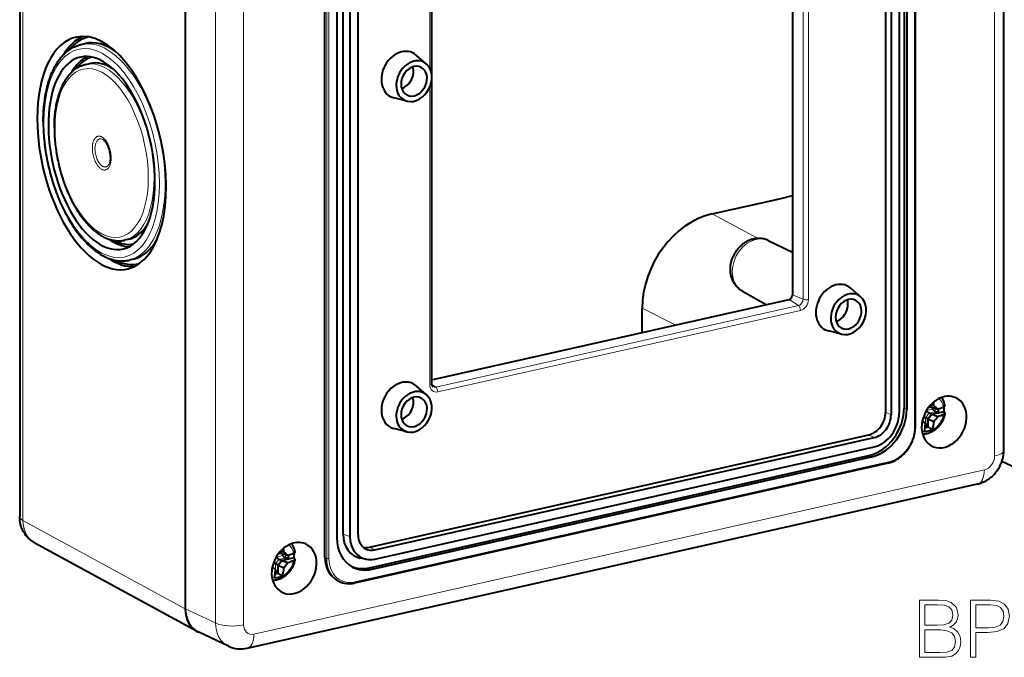
# Model space of a CAD drawing. Extents: x 0 to 420, y 0 to 297.
# Drawn here: x 289 to 349, y 198 to 237 of the extents above; entities that cross this region are included whole.
import ezdxf

# ---------------------------------------------------------------- set-up
doc = ezdxf.new("R2010")
doc.units = 0

msp = doc.modelspace()

# ---------------------------------------------------------------- linework, layer by layer
at = {"color": 7, "lineweight": 40}
for p, q in [((348.948517, 210.735153), (348.948517, 260.901947)), ((298.969269, 251.320038), (298.969269, 201.045914)), ((298.969269, 251.319824), (298.969269, 201.046127)), ((343.547241, 212.185364), (343.547241, 248.833374)), ((341.729187, 247.354004), (341.729187, 213.055222)), ((342.05899, 247.182587), (342.05899, 212.883804)), ((342.555359, 247.294281), (342.555359, 212.995514)), ((342.856934, 247.607803), (342.856934, 213.309021)), ((343.021851, 247.522095), (343.021851, 213.223312)), ((288.865173, 242.949524), (288.865173, 206.675156)), ((336.050659, 243.233215), (336.050659, 220.229492)), ((307.499298, 204.177444), (307.499298, 240.825455)), ((308.606201, 205.601151), (308.606201, 239.899933)), ((309.520752, 205.561325), (309.520752, 239.860107)), ((308.228088, 239.692017), (308.228088, 205.393234)), ((309.024353, 239.748383), (309.024353, 205.449615)), ((314.012238, 237.920685), (314.012238, 233.712738)), ((292.61676, 235.520721), (292.868103, 235.577271)), ((313.69931, 234.319504), (313.074005, 234.865936)), ((292.887299, 234.300339), (293.138672, 234.356903)), ((314.012238, 233.319504), (314.012238, 214.80423)), ((312.521454, 232.053574), (311.714966, 232.251404)), ((334.890167, 226.012619), (335.683746, 226.191208)), ((336.05069, 226.273773), (335.683746, 226.191208)), ((331.141235, 225.168945), (334.890167, 226.012619)), ((295.522186, 223.618195), (295.272278, 223.561951)), ((334.598602, 223.531326), (336.05069, 222.827774)), ((295.792725, 222.397812), (295.542816, 222.341583)), ((340.222748, 220.085022), (339.597473, 220.631439)), ((332.992767, 220.442154), (334.446655, 219.633606)), ((314.012238, 215.034988), (335.841827, 219.947571)), ((326.870483, 217.92865), (326.870483, 219.403839)), ((339.044922, 217.819092), (338.238403, 218.016907)), ((313.69931, 214.116119), (313.074005, 214.662537)), ((344.385773, 213.389526), (344.381409, 213.3909)), ((344.421082, 213.438446), (344.527283, 213.342896)), ((344.548889, 213.351456), (344.434723, 213.454178)), ((344.481689, 213.505768), (344.680664, 213.453262)), ((344.680664, 213.453262), (344.67511, 213.503525)), ((344.316498, 212.642899), (344.527283, 212.927414)), ((344.334106, 212.638657), (344.548889, 212.928589)), ((344.385773, 212.984085), (344.374817, 212.989883)), ((344.527283, 213.342896), (344.385773, 213.389526)), ((344.527283, 212.927414), (344.385773, 212.984085)), ((344.527283, 213.342896), (344.555969, 213.34935)), ((344.527283, 212.927414), (344.947968, 213.022079)), ((344.548889, 213.351456), (344.910614, 213.243759)), ((344.548889, 212.928589), (345.29837, 213.09726)), ((344.548889, 212.928589), (344.910614, 212.796707)), ((344.947968, 213.022079), (344.790222, 213.075104)), ((344.947968, 213.022079), (344.947968, 213.255661)), ((345.307861, 213.090668), (345.29837, 213.09726)), ((344.158264, 212.361374), (343.96936, 212.531372)), ((343.971527, 212.541214), (344.158264, 212.361374)), ((343.9758, 212.537094), (343.9758, 212.560135)), ((344.158264, 212.361374), (344.15506, 212.315674)), ((344.15625, 212.307648), (344.169159, 212.298691)), ((344.316498, 212.642899), (344.169159, 212.71225)), ((344.316498, 212.185791), (344.169159, 212.298691)), ((344.316498, 212.185791), (344.316498, 212.642899)), ((344.334106, 212.151993), (344.334106, 212.638657)), ((344.334106, 212.638657), (344.680664, 212.478943)), ((310.214294, 204.81192), (340.705841, 211.673813)), ((312.521454, 211.850189), (311.714966, 212.048004)), ((344.104614, 211.868469), (344.103485, 211.861343)), ((344.103485, 211.861343), (344.136139, 211.866791)), ((344.136108, 212.107422), (344.334106, 212.151993)), ((344.140167, 212.146118), (344.316498, 212.185791)), ((344.585754, 211.969879), (344.334106, 212.151993)), ((344.585754, 211.969879), (344.556244, 211.961334)), ((344.587769, 211.977203), (344.585754, 211.969879)), ((310.544098, 204.640488), (341.035645, 211.50238)), ((310.214294, 203.543335), (340.705841, 210.405228)), ((310.544098, 204.082123), (341.035645, 210.944016)), ((341.881958, 209.94519), (309.301971, 202.613312)), ((310.379211, 203.457626), (340.870728, 210.319504)), ((349.771088, 209.591644), (348.828674, 210.03598)), ((302.748352, 198.633499), (347.346527, 208.669983)), ((299.696167, 199.658981), (289.789581, 205.057419)), ((304.705017, 204.459671), (304.700653, 204.461044)), ((304.846497, 204.41304), (304.705017, 204.459671)), ((304.740326, 204.508591), (304.846497, 204.41304)), ((304.868134, 204.4216), (304.753967, 204.524323)), ((304.800934, 204.575912), (304.999908, 204.523407)), ((304.846497, 204.41304), (304.875183, 204.419495)), ((304.868134, 204.4216), (305.229858, 204.313904)), ((304.999908, 204.523407), (304.994354, 204.573669)), ((304.635742, 203.713043), (304.488403, 203.782394)), ((304.635742, 203.713043), (304.846497, 203.997559)), ((304.653351, 203.708801), (304.868134, 203.998734)), ((304.705017, 204.05423), (304.694061, 204.060028)), ((304.846497, 203.997559), (304.705017, 204.05423)), ((304.846497, 203.997559), (305.267212, 204.092239)), ((304.868134, 203.998734), (305.617615, 204.167404)), ((304.868134, 203.998734), (305.229858, 203.866867)), ((305.267212, 204.092239), (305.109467, 204.145248)), ((305.267212, 204.092239), (305.267212, 204.325806)), ((305.627075, 204.160828), (305.617615, 204.167404)), ((310.009399, 204.071091), (309.648499, 204.142471)), ((304.477509, 203.431519), (304.288605, 203.601517)), ((304.290771, 203.611359), (304.477509, 203.431519)), ((304.295044, 203.607239), (304.295044, 203.63028)), ((304.455322, 203.177582), (304.653351, 203.222137)), ((304.459412, 203.216263), (304.635742, 203.255951)), ((304.477509, 203.431519), (304.474274, 203.385818)), ((304.475494, 203.377792), (304.488403, 203.368835)), ((304.635742, 203.255951), (304.488403, 203.368835)), ((304.635742, 203.255951), (304.635742, 203.713043)), ((304.653351, 203.222137), (304.653351, 203.708801)), ((304.653351, 203.708801), (304.999908, 203.549088)), ((304.904999, 203.040024), (304.653351, 203.222137)), ((304.423859, 202.938629), (304.422699, 202.931488)), ((304.422699, 202.931488), (304.455383, 202.936951)), ((304.904999, 203.040024), (304.875488, 203.031494)), ((304.907013, 203.047348), (304.904999, 203.040024)), ((308.247681, 202.778839), (308.357605, 202.721695)), ((301.611176, 198.753616), (299.760437, 199.626221))]:
    msp.add_line(p, q, dxfattribs=at)
at = {"color": 7, "lineweight": 18}
for p, q in [((348.975281, 261.180298), (348.975281, 211.013519)), ((348.38559, 210.37796), (348.38559, 260.544769)), ((300.815369, 250.342285), (300.815369, 200.175491)), ((302.534546, 250.226334), (302.534546, 200.05954)), ((343.502197, 212.156799), (343.502197, 248.80481)), ((336.687012, 243.070801), (336.687012, 219.954361)), ((337.020477, 243.052414), (337.020477, 219.935974)), ((289.065002, 206.443314), (289.065002, 242.728745)), ((307.609222, 204.1203), (307.609222, 240.768311)), ((307.747742, 204.110519), (307.747742, 240.758545)), ((313.899658, 237.849243), (313.899658, 234.063522)), ((313.899658, 232.91806), (313.899658, 214.732803)), ((333.94751, 223.668365), (331.141235, 225.168945)), ((336.050659, 220.229492), (336.687012, 219.954361)), ((314.265778, 214.589706), (336.403473, 219.571625)), ((328.877258, 218.380264), (326.870483, 219.403839)), ((335.841827, 219.947571), (336.403473, 219.571625)), ((314.391235, 214.290482), (336.5289, 219.2724)), ((314.01535, 214.757339), (314.265778, 214.589706)), ((341.729187, 213.055222), (342.05899, 212.883804)), ((342.856934, 213.309021), (343.021851, 213.223312)), ((344.122864, 212.979874), (344.252441, 213.154785)), ((344.169159, 212.71225), (344.374817, 212.989883)), ((344.581085, 213.228745), (344.252441, 213.154785)), ((344.560974, 213.347855), (344.305176, 213.290283)), ((344.790222, 213.075104), (344.385773, 212.984085)), ((344.581085, 213.228745), (344.581085, 213.341873)), ((344.763214, 213.088058), (344.763214, 213.287643)), ((344.169159, 212.298691), (344.169159, 212.71225)), ((340.705841, 211.673813), (341.035645, 211.50238)), ((348.975281, 211.013519), (348.948517, 211.026138)), ((340.705841, 210.405228), (340.870728, 210.319504)), ((341.914978, 210.014175), (309.334961, 202.682297)), ((303.16098, 199.49585), (347.759155, 209.532333)), ((289.065002, 206.443314), (298.969269, 201.046127)), ((309.024353, 205.449615), (308.606201, 205.601151)), ((304.880219, 204.417999), (304.62439, 204.360428)), ((304.90033, 204.298889), (304.90033, 204.412018)), ((310.214294, 204.81192), (310.544098, 204.640488)), ((304.442108, 204.050018), (304.571686, 204.22493)), ((304.488403, 203.782394), (304.694061, 204.060028)), ((304.488403, 203.368835), (304.488403, 203.782394)), ((304.90033, 204.298889), (304.571686, 204.22493)), ((305.109467, 204.145248), (304.705017, 204.05423)), ((305.082458, 204.158218), (305.082458, 204.357788)), ((307.499298, 204.177444), (307.609222, 204.1203)), ((310.214294, 203.543335), (310.379211, 203.457626)), ((300.815369, 200.175491), (298.969269, 201.045914))]:
    msp.add_line(p, q, dxfattribs=at)
at = {"color": 7, "lineweight": 40}
for points in [[(290.304352, 230.798981), (290.305206, 230.934967), (290.30777, 231.070023), (290.312073, 231.204117), (290.318085, 231.337189), (290.325836, 231.469177), (290.335297, 231.600006), (290.346466, 231.729645), (290.359344, 231.858017), (290.373932, 231.985077), (290.390228, 232.110748), (290.408234, 232.235001), (290.427948, 232.357773), (290.449341, 232.479004), (290.472443, 232.598648), (290.497223, 232.716644), (290.523682, 232.832947), (290.551788, 232.94751), (290.581604, 233.060287), (290.613037, 233.171204), (290.646149, 233.280243), (290.680878, 233.387344), (290.717285, 233.492462), (290.75531, 233.595551), (290.794952, 233.696564), (290.836212, 233.795456), (290.879059, 233.892181), (290.923553, 233.986694), (290.969604, 234.078964), (291.017273, 234.168945), (291.066498, 234.256577), (291.11731, 234.341827), (291.169708, 234.424652), (291.203796, 234.476013), (291.238831, 234.526764), (291.2742, 234.576096), (291.310455, 234.624771), (291.347076, 234.672028), (291.384613, 234.718567), (291.422485, 234.763672), (291.461243, 234.808029), (291.505585, 234.856613), (291.551086, 234.904144), (291.597015, 234.94986), (291.644043, 234.994415), (291.710083, 235.053314), (291.777557, 235.109299), (291.846436, 235.162323), (291.916656, 235.212311), (291.988281, 235.259232), (292.061157, 235.303009), (292.135315, 235.343613), (292.210663, 235.380981), (292.259888, 235.403336), (292.309692, 235.424362), (292.359833, 235.443939), (292.410461, 235.462158), (292.461456, 235.478943), (292.512909, 235.494308), (292.564636, 235.508224), (292.61676, 235.520721)], [(290.98233, 230.439774), (290.983002, 230.550232), (290.985107, 230.659927), (290.988586, 230.76886), (290.9935, 230.876984), (290.999786, 230.984222), (291.007446, 231.090561), (291.016541, 231.195923), (291.027008, 231.300293), (291.038879, 231.40361), (291.052124, 231.505829), (291.066772, 231.606903), (291.082825, 231.706787), (291.10025, 231.80545), (291.119049, 231.902847), (291.139221, 231.998932), (291.160767, 232.093658), (291.183685, 232.187012), (291.207947, 232.278931), (291.233582, 232.36937), (291.26059, 232.458298), (291.28894, 232.545685), (291.318634, 232.631485), (291.349701, 232.715668), (291.38208, 232.798187), (291.415802, 232.879028), (291.450867, 232.95813), (291.487274, 233.035461), (291.524994, 233.111008), (291.564026, 233.184708), (291.60437, 233.256546), (291.646057, 233.326477), (291.689056, 233.394455), (291.74585, 233.478348), (291.804749, 233.558929), (291.865784, 233.636139), (291.928925, 233.709869), (291.965515, 233.749954), (292.003052, 233.789154), (292.040985, 233.826904), (292.079834, 233.863724), (292.13446, 233.91243), (292.190277, 233.958755), (292.247314, 234.00267), (292.305542, 234.044098), (292.364929, 234.083023), (292.425446, 234.11937), (292.48703, 234.153091), (292.549683, 234.184143), (292.590576, 234.202713), (292.631927, 234.220184), (292.673615, 234.236465), (292.715729, 234.251617), (292.758118, 234.265564), (292.800873, 234.278351), (292.843933, 234.289948), (292.887299, 234.300339)], [(290.304352, 230.798981), (290.305206, 230.66217), (290.30777, 230.524551), (290.312073, 230.38623), (290.318054, 230.247238), (290.325775, 230.107635), (290.335175, 229.967514), (290.346283, 229.826904), (290.35907, 229.685898), (290.373535, 229.54454), (290.389709, 229.402908), (290.407501, 229.261047), (290.427002, 229.119049), (290.44812, 228.976959), (290.470886, 228.834839), (290.4953, 228.692764), (290.521332, 228.550781), (290.54895, 228.408981), (290.578156, 228.267426), (290.608948, 228.12616), (290.641327, 227.98526), (290.675232, 227.844772), (290.710693, 227.704803), (290.747681, 227.565369), (290.786133, 227.426559), (290.826111, 227.288422), (290.867523, 227.151047), (290.910431, 227.014465), (290.954742, 226.878769), (291.000458, 226.743988), (291.047577, 226.610214), (291.096069, 226.477478), (291.145905, 226.345871), (291.197052, 226.215424), (291.249542, 226.086227), (291.303284, 225.958313), (291.358307, 225.831757), (291.414551, 225.706604), (291.472015, 225.582916), (291.53067, 225.460754), (291.590485, 225.340164), (291.651428, 225.221207), (291.713501, 225.103928), (291.776642, 224.988388), (291.840851, 224.874649), (291.906128, 224.762741), (291.972382, 224.652725), (292.039612, 224.544647), (292.107819, 224.438568), (292.176941, 224.334518), (292.246979, 224.232559), (292.317902, 224.132736), (292.389648, 224.03508), (292.46225, 223.939636), (292.535614, 223.846481), (292.609772, 223.755615), (292.684662, 223.667114), (292.760284, 223.580978), (292.836578, 223.497299), (292.913513, 223.416077), (292.991119, 223.337372), (293.069336, 223.261215), (293.148102, 223.187637), (293.227478, 223.116684), (293.307343, 223.048401), (293.387756, 222.982803), (293.468628, 222.919952), (293.549988, 222.859863), (293.631775, 222.802567), (293.713959, 222.748138), (293.796539, 222.696564), (293.879486, 222.647919), (293.962738, 222.602234), (294.019989, 222.572647), (294.07785, 222.54425), (294.135376, 222.517517), (294.193451, 222.492035), (294.248505, 222.469269), (294.304047, 222.447708), (294.359283, 222.427643), (294.414948, 222.408813), (294.470306, 222.391479), (294.526031, 222.375443), (294.581482, 222.360886), (294.637238, 222.347656), (294.722046, 222.330292), (294.806793, 222.316269), (294.891418, 222.305618), (294.975891, 222.29837), (295.06012, 222.294556), (295.144012, 222.294205), (295.227539, 222.297318), (295.310608, 222.303925), (295.369141, 222.310715), (295.427429, 222.31926), (295.485291, 222.329544), (295.542816, 222.341583)], [(290.98233, 230.439774), (290.983002, 230.328674), (290.985107, 230.216934), (290.988586, 230.104614), (290.993469, 229.991776), (290.999695, 229.878464), (291.007355, 229.764709), (291.016357, 229.650589), (291.026733, 229.536133), (291.038483, 229.421417), (291.051605, 229.306473), (291.06604, 229.191345), (291.081848, 229.076111), (291.098999, 228.9608), (291.117493, 228.84549), (291.137299, 228.730194), (291.158386, 228.61499), (291.180817, 228.499939), (291.204529, 228.385071), (291.229523, 228.270447), (291.255768, 228.156113), (291.283295, 228.04213), (291.312073, 227.928543), (291.342072, 227.815414), (291.373291, 227.702774), (291.405701, 227.590698), (291.439331, 227.479202), (291.474121, 227.368378), (291.510101, 227.258255), (291.547211, 227.148865), (291.585449, 227.040298), (291.624786, 226.932571), (291.665253, 226.825745), (291.706787, 226.719849), (291.74939, 226.61496), (291.79303, 226.511108), (291.837708, 226.40834), (291.883362, 226.306717), (291.930054, 226.206268), (291.977692, 226.10704), (292.026276, 226.009079), (292.075775, 225.91243), (292.126221, 225.817139), (292.177551, 225.723236), (292.229736, 225.630783), (292.282776, 225.539825), (292.33667, 225.450363), (292.391357, 225.362488), (292.446808, 225.276199), (292.503052, 225.191559), (292.560059, 225.108582), (292.617767, 225.027328), (292.676208, 224.94783), (292.735291, 224.870117), (292.795074, 224.79422), (292.855499, 224.720184), (292.916534, 224.648041), (292.97818, 224.577805), (293.040436, 224.509537), (293.103241, 224.443253), (293.166595, 224.378998), (293.230469, 224.316788), (293.294861, 224.256668), (293.359741, 224.198654), (293.425079, 224.142792), (293.490906, 224.089111), (293.557129, 224.037628), (293.62381, 223.988373), (293.690857, 223.941406), (293.758331, 223.896729), (293.826141, 223.854385), (293.894287, 223.814423), (293.962769, 223.77684), (294.009888, 223.752487), (294.057495, 223.729111), (294.104919, 223.707077), (294.152771, 223.686081), (294.198181, 223.667313), (294.244019, 223.649521), (294.289612, 223.63295), (294.335602, 223.617401), (294.381378, 223.603058), (294.42746, 223.589798), (294.473358, 223.577744), (294.519531, 223.566803), (294.589783, 223.552414), (294.660065, 223.540787), (294.730286, 223.531952), (294.800415, 223.52594), (294.870392, 223.522766), (294.940155, 223.522476), (295.009613, 223.525055), (295.078735, 223.530548), (295.127502, 223.536209), (295.176086, 223.543335), (295.224304, 223.55191), (295.272278, 223.561951)], [(294.407227, 228.625214), (294.405304, 228.701187), (294.399536, 228.779343), (294.389954, 228.858856), (294.376556, 228.938904), (294.359467, 229.018677), (294.338928, 229.097351), (294.315094, 229.174164), (294.288269, 229.248306), (294.258759, 229.319046), (294.22702, 229.385651), (294.210449, 229.417175), (294.193451, 229.447403), (294.176178, 229.476257), (294.158661, 229.503662), (294.129547, 229.545319), (294.100433, 229.582581), (294.071686, 229.615204), (294.043884, 229.643005)], [(294.407227, 228.625214), (294.406738, 228.588318), (294.405334, 228.552277), (294.403046, 228.517212), (294.399841, 228.483215), (294.395782, 228.450394), (294.39093, 228.418839), (294.385284, 228.388672), (294.378967, 228.359985), (294.365417, 228.310516), (294.350159, 228.267151)], [(334.598633, 223.531311), (334.54715, 223.554947), (334.49472, 223.576431), (334.441406, 223.595734), (334.387299, 223.612808), (334.34494, 223.624496), (334.302246, 223.634827), (334.230347, 223.649033), (334.157715, 223.659454), (334.110168, 223.6642), (334.062439, 223.667343), (334.014557, 223.668884), (333.966583, 223.668823), (333.926605, 223.667572), (333.869934, 223.66391), (333.813293, 223.658051), (333.756836, 223.650024), (333.700592, 223.639847), (333.637573, 223.625839), (333.575012, 223.609177), (333.52951, 223.595291), (333.484344, 223.580032), (333.432617, 223.560684), (333.38147, 223.539566), (333.330963, 223.516693), (333.281158, 223.492126), (333.23291, 223.466354), (333.185425, 223.439011), (333.138733, 223.410156), (333.074066, 223.36673), (333.034668, 223.338226), (332.996033, 223.308624), (332.958099, 223.277985), (332.920959, 223.246307), (332.880798, 223.210083), (332.841614, 223.172668), (332.803467, 223.134125), (332.766418, 223.094482), (332.730652, 223.054047), (332.695984, 223.012589), (332.662476, 222.970169), (332.630096, 222.926819), (332.598999, 222.882736), (332.569092, 222.837814), (332.540405, 222.792084), (332.512939, 222.745575), (332.486755, 222.698395), (332.461853, 222.650528), (332.438232, 222.602005), (332.415955, 222.552887)], [(332.992767, 220.442154), (332.956085, 220.463303), (332.920105, 220.48558), (332.884796, 220.508987), (332.85022, 220.533478), (332.792847, 220.577835), (332.737823, 220.625229), (332.705017, 220.656006), (332.673218, 220.68782), (332.63382, 220.730286), (332.59613, 220.774384), (332.560242, 220.820068), (332.517151, 220.880386), (332.488251, 220.924896), (332.460907, 220.97052), (332.435181, 221.017181), (332.411102, 221.064804), (332.391724, 221.106476), (332.373566, 221.148788), (332.356659, 221.191696), (332.341003, 221.235153), (332.328186, 221.274124), (332.312439, 221.32724), (332.298523, 221.380966), (332.286438, 221.435242), (332.276123, 221.490005), (332.267792, 221.544174), (332.261169, 221.598679), (332.256287, 221.653458), (332.253143, 221.708466), (332.251617, 221.784622), (332.253082, 221.855515), (332.257294, 221.926422), (332.26236, 221.980331), (332.268982, 222.034134), (332.27713, 222.087799), (332.286835, 222.141266), (332.297974, 222.194107), (332.310577, 222.246658), (332.324646, 222.298904), (332.340179, 222.350769), (332.357056, 222.402008), (332.375305, 222.452805), (332.394958, 222.503113), (332.415955, 222.552887)], [(314.012238, 214.80423), (314.01297, 214.781128), (314.015106, 214.759293), (314.018524, 214.738739), (314.023041, 214.719742), (314.028595, 214.702271), (314.034912, 214.686508), (314.041901, 214.672363), (314.049347, 214.659927), (314.057159, 214.649002), (314.065186, 214.639587), (314.073456, 214.63147), (314.084015, 214.622971)], [(345.353851, 213.46167), (345.354279, 213.457855), (345.353729, 213.44783), (345.350769, 213.437805), (345.345398, 213.427841), (345.339813, 213.420456), (345.332947, 213.413162), (345.315369, 213.398972), (345.29303, 213.385483), (345.266174, 213.372818)], [(345.35376, 213.014328), (345.347107, 212.974152), (345.339417, 212.934113), (345.330658, 212.894211), (345.320862, 212.854462), (345.308807, 212.810547), (345.295563, 212.767166), (345.281128, 212.724136), (345.26532, 212.681076), (345.243378, 212.626617), (345.217529, 212.568756), (345.19223, 212.517136), (345.173553, 212.481674), (345.133179, 212.411453), (345.101562, 212.361435), (345.074158, 212.320999), (345.047607, 212.28418), (345.020081, 212.248138), (344.991577, 212.212906), (344.962097, 212.178482), (344.931702, 212.144974), (344.900421, 212.112381), (344.868256, 212.080719), (344.835175, 212.050018), (344.8013, 212.020355), (344.766602, 211.991776), (344.73111, 211.964264), (344.694763, 211.937851), (344.657745, 211.912613), (344.620026, 211.888611), (344.576202, 211.862793), (344.52356, 211.834488), (344.467285, 211.80751), (344.421967, 211.78801), (344.380402, 211.771912), (344.338379, 211.757309), (344.294586, 211.743866), (344.259521, 211.734329), (344.225922, 211.726257), (344.192169, 211.719177), (344.158264, 211.713074), (344.120422, 211.707489), (344.077148, 211.702667), (344.032501, 211.699432), (343.988037, 211.697998)], [(344.374817, 212.989883), (344.363464, 212.998352), (344.351929, 213.008331), (344.329041, 213.03186), (344.307251, 213.058762), (344.287415, 213.087616), (344.270081, 213.117249), (344.26059, 213.136139), (344.252441, 213.154785)], [(341.881958, 209.94519), (341.942291, 209.959976), (342.002441, 209.977142), (342.062347, 209.996658), (342.121948, 210.018494), (342.199066, 210.050385), (342.27536, 210.086075), (342.315704, 210.106659), (342.355713, 210.128281), (342.412659, 210.161148), (342.468872, 210.196106), (342.524261, 210.233078), (342.578766, 210.272049), (342.632355, 210.312958), (342.684967, 210.355728), (342.736511, 210.400345), (342.786926, 210.446716), (342.836151, 210.494812), (342.884155, 210.544556), (342.930878, 210.595871), (342.976227, 210.648727), (343.020203, 210.703033), (343.062683, 210.758743), (343.103699, 210.815765), (343.143127, 210.874039), (343.181, 210.933502), (343.217194, 210.994064), (343.251709, 211.055664), (343.284485, 211.118225), (343.315491, 211.181671), (343.344696, 211.245926), (343.37204, 211.310898), (343.397522, 211.376526), (343.421082, 211.442734), (343.442719, 211.509415), (343.462372, 211.576523), (343.480042, 211.643951), (343.495667, 211.711624), (343.509277, 211.779465), (343.520844, 211.847382), (343.530304, 211.915314), (343.537689, 211.983154), (343.542999, 212.050827), (343.546173, 212.118256), (343.547241, 212.185364)], [(347.346527, 208.669983), (347.411407, 208.685822), (347.475281, 208.703842), (347.538025, 208.723953), (347.59964, 208.746094), (347.660065, 208.770157), (347.719269, 208.796066), (347.777222, 208.823761), (347.833862, 208.853134), (347.884583, 208.881439), (347.934174, 208.911057), (347.982666, 208.941925), (348.03006, 208.973999), (348.076294, 209.007233), (348.121429, 209.041595), (348.165405, 209.077026), (348.208252, 209.11348), (348.251495, 209.152374), (348.293488, 209.192291), (348.334259, 209.2332), (348.37381, 209.275085), (348.412109, 209.317886), (348.449158, 209.361588), (348.484985, 209.406158), (348.519531, 209.451569), (348.552795, 209.497711), (348.584778, 209.544632), (348.61554, 209.592316), (348.64502, 209.640747), (348.673218, 209.68988), (348.700165, 209.739716), (348.7258, 209.790222), (348.750153, 209.841385), (348.773193, 209.893204), (348.794891, 209.945648), (348.815277, 209.998688), (348.83429, 210.052307), (348.851929, 210.106476), (348.868164, 210.161194), (348.882996, 210.216446), (348.896362, 210.272202), (348.908325, 210.328598), (348.918793, 210.385468), (348.927734, 210.44278), (348.93512, 210.500504), (348.940918, 210.55864), (348.945129, 210.617126), (348.947662, 210.675964), (348.948517, 210.735153)], [(289.789581, 205.057419), (289.745728, 205.082169), (289.702606, 205.1082), (289.660278, 205.135483), (289.618774, 205.163986), (289.578278, 205.193588), (289.538666, 205.22435), (289.500092, 205.256134), (289.462494, 205.289017), (289.41153, 205.336777), (289.362701, 205.386337), (289.316132, 205.437592), (289.27179, 205.490387), (289.229797, 205.544586), (289.190155, 205.600052), (289.152863, 205.656677), (289.11795, 205.71431), (289.085815, 205.772125), (289.056, 205.830688), (289.028442, 205.889908), (289.003204, 205.949677), (288.980194, 206.009903), (288.959412, 206.07048), (288.940796, 206.131332), (288.924347, 206.192383), (288.911926, 206.244873), (288.901031, 206.297409), (288.891602, 206.34996), (288.883698, 206.402466), (288.875488, 206.470978), (288.86972, 206.539307), (288.866302, 206.607391), (288.865173, 206.675156)], [(305.673096, 204.531815), (305.673523, 204.528015), (305.672974, 204.517975), (305.670013, 204.50795), (305.664642, 204.497986), (305.659058, 204.490601), (305.652191, 204.483322), (305.634613, 204.469116), (305.612274, 204.455627), (305.585419, 204.442963)], [(305.673004, 204.084473), (305.666351, 204.044312), (305.65863, 204.004257), (305.649902, 203.964355), (305.640106, 203.924622), (305.628052, 203.880692), (305.614807, 203.837311), (305.600372, 203.794281), (305.584564, 203.751221), (305.562622, 203.696762), (305.536774, 203.638901), (305.511475, 203.58728), (305.492798, 203.551819), (305.452423, 203.481598), (305.420807, 203.43158), (305.393402, 203.391144), (305.366852, 203.354324), (305.339294, 203.318283), (305.310791, 203.283051), (305.281342, 203.248642), (305.250946, 203.215118), (305.219666, 203.182526), (305.1875, 203.150879), (305.154419, 203.120163), (305.120544, 203.090515), (305.085846, 203.06192), (305.050354, 203.034424), (305.014008, 203.007996), (304.97699, 202.982758), (304.93927, 202.958755), (304.895447, 202.932953), (304.842773, 202.904633), (304.786499, 202.877655), (304.741211, 202.858154), (304.699646, 202.842056), (304.657623, 202.827469), (304.613831, 202.814011), (304.578766, 202.804489), (304.545166, 202.796402), (304.511414, 202.789322), (304.477478, 202.783218), (304.439667, 202.777649), (304.396393, 202.772812), (304.351746, 202.769577), (304.307281, 202.768143)], [(304.694061, 204.060028), (304.682678, 204.068497), (304.671173, 204.078476), (304.648285, 204.102005), (304.626495, 204.128922), (304.606628, 204.157761), (304.589325, 204.187393), (304.579834, 204.206284), (304.571686, 204.22493)]]:
    msp.add_lwpolyline(points, dxfattribs=at)
at = {"color": 7, "lineweight": 18}
for points in [[(294.447174, 228.578842), (294.445435, 228.657608), (294.440125, 228.737747), (294.431366, 228.818756), (294.419159, 228.900131), (294.403625, 228.981384), (294.384827, 229.062027), (294.362885, 229.141525), (294.337952, 229.219421), (294.310181, 229.295242), (294.279724, 229.368484), (294.246796, 229.438721), (294.211609, 229.505524), (294.175079, 229.567291), (294.136841, 229.624969), (294.097046, 229.678253), (294.076691, 229.70314), (294.056, 229.726807), (294.02243, 229.76207), (293.988312, 229.794006), (293.953766, 229.82251), (293.918976, 229.847473), (293.884033, 229.868835), (293.864563, 229.879105), (293.845154, 229.888229), (293.825775, 229.896179), (293.806488, 229.902954), (293.780884, 229.910187), (293.755463, 229.915298), (293.730286, 229.918304), (293.699249, 229.919098), (293.668793, 229.91658), (293.639008, 229.910767), (293.609985, 229.901688), (293.581787, 229.889374), (293.554565, 229.873856), (293.528473, 229.855316), (293.50351, 229.833725), (293.479706, 229.809174), (293.457153, 229.781723), (293.435913, 229.75148), (293.42334, 229.731201), (293.411346, 229.7099), (293.389008, 229.664307), (293.36908, 229.614929), (293.353638, 229.568802), (293.340179, 229.520142), (293.328674, 229.469131), (293.319214, 229.415939), (293.314148, 229.379883), (293.309937, 229.343033), (293.30658, 229.304352), (293.304169, 229.264969), (293.302307, 229.185425)], [(294.447174, 228.578842), (294.445435, 228.501938), (294.440125, 228.427414), (294.431366, 228.355698), (294.42569, 228.32103), (294.419159, 228.287231), (294.40918, 228.243607), (294.397705, 228.201752), (294.384827, 228.161743), (294.366211, 228.11322), (294.345367, 228.068207), (294.322418, 228.026855), (294.297455, 227.98938), (294.284241, 227.972153), (294.270569, 227.955948), (294.251648, 227.935989), (294.231964, 227.917923), (294.211609, 227.901794), (294.185822, 227.884781), (294.159119, 227.870743), (294.131592, 227.859741), (294.103333, 227.851776), (294.074402, 227.846878), (294.044891, 227.845047), (294.017914, 227.846039), (293.990601, 227.849518), (293.963013, 227.855469), (293.935242, 227.863876), (293.916656, 227.870834), (293.89801, 227.878876), (293.860718, 227.898117), (293.823486, 227.921524), (293.786499, 227.949005), (293.749878, 227.980408), (293.713837, 228.015625), (293.678467, 228.054489), (293.649658, 228.089539), (293.62149, 228.126907), (293.594086, 228.166473), (293.574066, 228.19751), (293.554565, 228.229675), (293.535431, 228.263153), (293.516876, 228.297653), (293.481628, 228.369476), (293.449036, 228.444641), (293.419281, 228.522659), (293.392578, 228.602997), (293.36908, 228.68515), (293.348938, 228.768555), (293.332275, 228.852676), (293.319214, 228.936966), (293.309845, 229.020889), (293.304169, 229.103882), (293.302307, 229.185425)], [(294.350159, 228.267166), (294.33075, 228.223221), (294.320129, 228.202744), (294.30896, 228.183319), (294.293213, 228.159073), (294.27652, 228.13681), (294.258942, 228.116562), (294.236725, 228.095001), (294.213409, 228.076523), (294.189026, 228.061157), (294.163696, 228.048981), (294.137543, 228.040039), (294.110626, 228.034332), (294.083099, 228.031891), (294.054993, 228.03273), (294.026489, 228.036819), (293.99765, 228.044144), (293.97345, 228.052704), (293.949158, 228.063477), (293.924866, 228.076416), (293.906647, 228.087524), (293.888489, 228.099808), (293.852448, 228.127853), (293.82196, 228.155472), (293.791992, 228.186234), (293.762665, 228.220032), (293.7341, 228.256714), (293.715546, 228.282669), (293.697418, 228.309799), (293.662598, 228.367279), (293.629883, 228.428726), (293.599518, 228.493652), (293.571747, 228.561569), (293.546722, 228.631943), (293.524689, 228.704254), (293.505768, 228.777969), (293.490112, 228.852524), (293.477814, 228.927338), (293.468964, 229.001892), (293.463623, 229.075638), (293.461823, 229.148041)]]:
    msp.add_lwpolyline(points, dxfattribs=at)
for points in [[(343.797119, 198.077362), (344.765808, 198.077362), (345.393768, 198.087097), (345.773468, 198.155243), (346.002258, 198.286682), (346.17749, 198.486267), (346.284607, 198.72966), (346.323547, 199.021729), (346.274872, 199.34787), (346.13855, 199.615616), (345.924377, 199.810318), (345.642029, 199.927155), (345.861084, 200.048843), (346.026611, 200.224091), (346.123962, 200.433411), (346.162903, 200.681671), (346.050934, 201.124649), (345.73938, 201.436188), (345.398651, 201.548157), (344.955658, 201.577362), (343.797119, 201.577362)], [(346.912567, 198.077362), (347.233826, 198.077362), (347.233826, 199.596146), (347.978607, 199.596146), (348.548157, 199.654556), (348.957062, 199.839539), (349.200439, 200.151077), (349.283203, 200.594055), (349.210175, 201.02243), (348.991119, 201.329102), (348.635773, 201.514084), (348.134399, 201.577362), (346.912567, 201.577362)], [(344.897247, 201.290161), (345.306152, 201.260956), (345.598236, 201.163589), (345.773468, 200.968872), (345.831879, 200.662201), (345.768616, 200.345795), (345.593353, 200.155945), (345.291565, 200.058578), (344.868042, 200.034241), (344.118408, 200.034241), (344.118408, 201.290161)], [(347.233826, 199.883347), (347.233826, 201.290161), (348.119781, 201.290161), (348.489746, 201.246353), (348.747742, 201.119781), (348.898651, 200.905594), (348.952179, 200.598923), (348.888916, 200.263031), (348.713654, 200.043976), (348.411865, 199.917419), (347.98349, 199.883347)], [(344.118408, 198.364563), (344.118408, 199.74704), (345.087097, 199.74704), (345.476532, 199.698364), (345.763733, 199.566925), (345.934113, 199.343002), (345.992523, 199.036331), (345.934113, 198.705322), (345.763733, 198.50087), (345.476532, 198.393768), (345.062775, 198.364563)]]:
    msp.add_lwpolyline(points, close=True, dxfattribs=at)
at = {"color": 7, "lineweight": 40}
for centre, radius, start, end in [((339.652161, 212.921265), 5.056566, 6.612292, 8.481452), ((340.361572, 208.480606), 6.58648, 46.317145, 49.023369), ((344.157532, 213.280899), 1.209604, 8.59309, 33.893028), ((345.624969, 214.38855), 1.560332, 228.011171, 236.470414), ((341.0401, 215.355515), 4.639872, 321.686184, 326.531281), ((344.831177, 213.194748), 0.126479, 237.508521, 251.106048), ((343.705505, 217.122437), 4.061517, 287.260213, 292.59817), ((343.788208, 216.283981), 3.663383, 287.841449, 293.794246), ((343.717499, 211.698837), 1.109646, 65.978623, 73.432709), ((338.56369, 212.718445), 5.605803, 351.278855, 355.879705), ((341.127899, 212.876419), 3.574882, 345.43123, 353.616337), ((343.446045, 215.918137), 4.109656, 279.667113, 285.673321), ((304.476776, 204.351044), 1.209604, 8.59309, 33.893028), ((299.971405, 203.991409), 5.056566, 6.612292, 8.481452), ((300.680817, 199.550751), 6.58648, 46.317145, 49.023369), ((304.024719, 208.192596), 4.061517, 287.260213, 292.59817), ((304.036743, 202.768982), 1.109646, 65.978623, 73.432709), ((305.944214, 205.458694), 1.560332, 228.011171, 236.470414), ((301.359344, 206.425659), 4.639872, 321.686184, 326.531281), ((305.150421, 204.264893), 0.126479, 237.508521, 251.106048), ((304.107422, 207.354126), 3.663383, 287.841449, 293.794246), ((298.882935, 203.788605), 5.605803, 351.278855, 355.879705), ((301.447113, 203.946564), 3.574882, 345.43123, 353.616337), ((303.765259, 206.988297), 4.109656, 279.667113, 285.673321), ((300.286041, 200.741196), 1.232532, 241.407931, 244.756349), ((302.352783, 200.343781), 1.754963, 244.99669, 283.023174)]:
    msp.add_arc(centre, radius, start, end, dxfattribs=at)
for centre, major_axis, ratio, start_param, end_param in [((293.870911, 228.884171), (1.563232, -7.079529), 0.50966, 0.012444941, 3.133291689), ((293.870972, 228.884079), (1.563263, -7.079575), 0.509659, 3.133293933, 4.303543905), ((294.62384, 229.051193), (1.561005, -7.066299), 0.509597, 3.237838601, 3.635993851), ((294.625153, 229.046402), (1.533508, -6.939911), 0.509406, 3.149803123, 3.527247241), ((294.330444, 228.987534), (1.455444, -6.591278), 0.509658, 2.628499361, 3.143644093), ((312.198334, 233.660629), (-0.691833, -1.330933), 0.785005, 2.952735865, 4.797269278), ((293.871033, 228.883942), (1.293732, -5.859131), 0.509653, 3.133285177, 6.295596393), ((294.621765, 229.05545), (1.289093, -5.841492), 0.509732, 3.2599285, 3.654207854), ((294.62677, 229.040512), (1.265717, -5.725189), 0.509084, 3.172253309, 3.545211196), ((293.870941, 228.884155), (1.293701, -5.858887), 0.50966, 1.161956422, 3.133291444), ((294.330444, 228.987534), (1.185913, -5.370667), 0.509658, 2.641099085, 3.143731823), ((312.940399, 233.274902), (0.599579, 1.153473), 0.785005, 6.094328519, 7.938861932), ((312.198334, 233.660629), (-0.691833, -1.330933), 0.785005, 4.797269278, 6.472043321), ((312.940399, 233.274902), (0.438141, 0.842926), 0.785005, 6.283143349, 9.424736002), ((312.115906, 233.703491), (0.438141, 0.842926), 0.785005, 3.814113279, 5.611171271), ((312.940399, 233.274902), (0.599579, 1.153473), 0.785005, 3.330450668, 6.094328519), ((312.940399, 233.274902), (0.438141, 0.842926), 0.785005, 4.797269278, 6.283143349), ((312.940399, 233.274902), (0.599579, 1.153473), 0.785005, 1.655676625, 3.330450668), ((312.940399, 233.274902), (0.438141, 0.842926), 0.785005, 3.141550695, 4.797269278), ((293.870941, 228.88414), (1.563232, -7.079514), 0.50966, 4.30355197, 6.295630653), ((293.87085, 228.884277), (1.293793, -5.859039), 0.509658, 0.012445731, 1.161936857), ((331.141266, 220.364914), (-2.35788, -4.536133), 0.785009, 3.72647383, 5.297261768), ((294.330475, 228.987411), (1.185822, -5.370529), 0.509669, 0.002145341, 0.504590892), ((294.622314, 229.062485), (1.290375, -5.852798), 0.509323, 5.774880183, 6.169289569), ((294.330444, 228.987503), (1.455383, -6.591217), 0.509664, 0.002054587, 0.517179549), ((294.624542, 229.043076), (1.259857, -5.702103), 0.510128, 5.882204773, 6.256370614), ((294.622833, 229.05304), (1.559814, -7.063858), 0.50967, 5.792129266, 6.19098577), ((294.622406, 229.052338), (1.531494, -6.931976), 0.509671, 5.900804928, 6.27894462), ((338.721802, 219.426132), (-0.691833, -1.330933), 0.785005, 2.952735865, 4.797269278), ((335.841827, 220.182495), (0.115295, 0.221817), 0.785005, 3.726472952, 5.297269278), ((339.463837, 219.040421), (0.599579, 1.153473), 0.785005, 6.094328519, 7.938861932), ((339.463837, 219.040421), (0.438141, 0.842926), 0.785005, 6.283143349, 9.424736002), ((339.463837, 219.040421), (0.599579, 1.153473), 0.785005, 3.330450668, 6.094328519), ((338.721802, 219.426132), (-0.691833, -1.330933), 0.785005, 4.797269278, 6.472043321), ((339.463837, 219.040421), (0.599579, 1.153473), 0.785005, 1.655676625, 3.330450668), ((338.639343, 219.468994), (0.438141, 0.842926), 0.785005, 3.814113279, 5.611171271), ((339.463837, 219.040421), (0.438141, 0.842926), 0.785005, 4.797269278, 6.283143349), ((339.463837, 219.040421), (0.438141, 0.842926), 0.785005, 3.141550695, 4.797269278), ((312.198334, 213.45723), (-0.691833, -1.330933), 0.785005, 2.952735865, 6.472043321), ((312.940399, 213.071518), (0.599579, 1.153473), 0.785005, 6.094328519, 7.938861932), ((312.940399, 213.071518), (0.438141, 0.842926), 0.785005, 6.283143349, 9.424736002), ((312.940399, 213.071518), (0.599579, 1.153473), 0.785005, 3.330450668, 6.094328519), ((345.300446, 212.449371), (-0.758362, -1.458954), 0.785005, 3.185965838, 4.797269278), ((312.940399, 213.071518), (0.599579, 1.153473), 0.785005, 1.655676625, 3.330450668), ((312.115906, 213.500092), (0.438141, 0.842926), 0.785005, 3.814113279, 5.611171271), ((312.940399, 213.071518), (0.438141, 0.842926), 0.785005, 4.797269278, 6.283143349), ((345.300446, 212.449371), (-0.758362, -1.458954), 0.785005, 6.238806398, 9.469151145), ((344.146149, 213.049377), (-0.644562, -1.23999), 0.785005, 1.993971819, 2.220121836), ((312.940399, 213.071518), (0.438141, 0.842926), 0.785005, 3.141550695, 4.797269278), ((340.705841, 212.824936), (-0.565002, -1.086929), 0.785005, 0.584880298, 2.155676625), ((340.705841, 212.824936), (-1.187622, -2.28476), 0.785005, 0.584880298, 2.155676625), ((340.870728, 212.739212), (-1.187622, -2.28476), 0.785005, 0.584880298, 2.155676625), ((341.035645, 212.653503), (-0.565002, -1.086929), 0.785005, 0.584880298, 2.155676625), ((341.035645, 212.653503), (-0.83905, -1.614151), 0.785005, 0.584880298, 2.155676625), ((345.300446, 212.449371), (-0.758362, -1.458954), 0.785005, 4.797269278, 6.238806398), ((344.939301, 213.026413), (0.41507, -0.004669), 0.356274, 5.623158031, 6.233046442), ((344.95105, 213.025955), (0.40332, -0.004181), 0.361237, 6.232030398, 6.77198036), ((310.214294, 205.963043), (-0.887848, -1.708023), 0.785005, 5.297269278, 6.508528062), ((305.61969, 203.519531), (-0.758362, -1.458954), 0.785005, 3.185965838, 4.797269278), ((305.61969, 203.519531), (-0.758362, -1.458954), 0.785005, 6.238806398, 9.469151145), ((310.379211, 205.877335), (-1.187622, -2.28476), 0.785005, 5.297269278, 6.283210514), ((310.544098, 205.791611), (-0.83905, -1.614151), 0.785005, 5.297269278, 6.508528062), ((310.544098, 205.791611), (-0.565002, -1.086929), 0.785005, 5.297269278, 6.283210514), ((304.465393, 204.119537), (-0.644562, -1.23999), 0.785005, 1.993971819, 2.220121836), ((310.214294, 205.963043), (-0.565002, -1.086929), 0.785005, 0.194437243, 0.584880298), ((310.544098, 205.791611), (-0.565002, -1.086929), 0.785005, 0.000025207, 0.584880298), ((305.61969, 203.519531), (-0.758362, -1.458954), 0.785005, 4.797269278, 6.238806398), ((305.258514, 204.096558), (0.41507, -0.004669), 0.356274, 5.623158031, 6.233046442), ((305.270294, 204.0961), (0.40332, -0.004181), 0.361237, 6.232030398, 6.77198036), ((309.170074, 204.553436), (-0.922424, -1.774582), 0.785005, 5.297269278, 6.283210514), ((310.544098, 205.791611), (-0.83905, -1.614151), 0.785005, 0.225342755, 0.584880298), ((310.214294, 205.963043), (-1.187622, -2.28476), 0.785005, 0.04598632, 0.584880298), ((310.379211, 205.877335), (-1.187622, -2.28476), 0.785005, 0.000025207, 0.584880298), ((309.273315, 204.490921), (-0.9104, -1.771973), 0.798897, 6.279428821, 6.871721035), ((300.64035, 201.422592), (-0.923218, -1.774902), 0.784773, 5.297718614, 6.313966084), ((300.640106, 201.422272), (-0.922577, -1.774658), 0.784946, 5.297362238, 6.267795131)]:
    msp.add_ellipse(centre, major_axis=major_axis, ratio=ratio, start_param=start_param, end_param=end_param, dxfattribs=at)
at = {"color": 7, "lineweight": 18}
for centre, major_axis, ratio, start_param, end_param in [((293.869751, 228.884766), (1.40152, -6.347153), 0.50966, 1.161959527, 7.445144833), ((294.079803, 228.931152), (1.45639, -6.591049), 0.509915, 0.001978849, 3.143571508), ((293.869751, 228.884766), (1.131989, -5.126541), 0.50966, 1.161959526, 7.445144833), ((294.079803, 228.931152), (1.186859, -5.370438), 0.509972, 0.002050459, 3.143642853), ((293.937134, 228.895187), (0.188812, -0.8582), 0.508256, 2.506550531, 4.303855043), ((333.822571, 221.972763), (0.803101, 1.544983), 0.785005, 0.02211426, 3.119394476), ((336.391479, 219.343826), (-0.054901, 0.243896), 0.516517, 4.30149716, 5.785027024), ((336.403473, 219.890549), (-0.156525, -0.301147), 0.785005, 0.584880298, 2.155676625), ((336.5289, 219.825348), (-0.271393, -0.522125), 0.785005, 0.584880298, 2.15567684), ((336.883057, 220.007401), (-0.25, 0), 0.34202, 0.66923092, 2.152760784), ((313.762238, 214.80423), (0.25, 0), 0.34202, 5.294353503, 6.283186914), ((314.391235, 214.84343), (-0.271393, -0.522125), 0.785005, 5.297269278, 6.868065821), ((314.265778, 214.90863), (-0.156525, -0.301147), 0.785005, 6.17209111, 6.868065605), ((314.253815, 214.361908), (-0.054901, 0.243896), 0.516517, 4.301497041, 5.785026905), ((344.346191, 212.945404), (0.519318, 0.999039), 0.785005, 5.507100466, 6.139738995), ((344.346191, 212.945404), (0.519318, 0.999039), 0.785005, 3.98620878, 5.087438091), ((341.914978, 211.799591), (-0.876312, -1.685852), 0.785005, 0.584880298, 2.155676771), ((343.447235, 212.185364), (-0.100006, 0), 0.34202, 2.15276085, 3.141633526), ((344.346191, 212.945404), (0.519318, 0.999039), 0.785005, 3.285039211, 3.466737123), ((344.346191, 212.945404), (0.519318, 0.999039), 0.785005, 3.501257903, 3.951688), ((347.698517, 210.735107), (-1.25, 0), 0.34202, 2.15276085, 3.141676485), ((341.859985, 210.042755), (-0.021942, 0.097565), 0.516517, 3.141679343, 4.30149716), ((347.758972, 210.237152), (-0.345764, -0.665558), 0.785225, 0.584784304, 2.155277427), ((347.072083, 209.889481), (-0.274445, 1.219498), 0.516517, 3.141622352, 4.30149716), ((290.115173, 206.675171), (-1.25, 0), 0.34202, 0.000065211, 0.573237877), ((290.74173, 206.816238), (-0.944092, -1.763184), 0.785925, 5.306917762, 6.277347636), ((304.665436, 204.015549), (0.519318, 0.999039), 0.785005, 5.507100466, 6.139738995), ((304.665436, 204.015549), (0.519318, 0.999039), 0.785005, 3.98620878, 5.087438091), ((309.279999, 204.496292), (-0.922424, -1.774582), 0.785005, 5.297269278, 6.283210514), ((307.69278, 204.139099), (0.100006, 0), 0.34202, 3.723557176, 5.294353503), ((309.334961, 204.467712), (-0.876312, -1.685852), 0.785005, 5.297269278, 6.868065751), ((304.665436, 204.015549), (0.519318, 0.999039), 0.785005, 3.285039211, 3.466737123), ((304.665436, 204.015549), (0.519318, 0.999039), 0.785005, 3.501257903, 3.951688), ((309.279999, 202.710876), (-0.021942, 0.097565), 0.516517, 3.141679343, 4.30149716), ((302.474091, 200.557922), (-0.87915, -1.796509), 0.782978, 5.278406968, 6.294673628), ((301.847473, 200.416687), (1.25, 0), 0.34202, 3.741010469, 5.294353503), ((303.161194, 200.200775), (-0.346161, -0.665573), 0.784785, 5.297669044, 6.868162167), ((302.473907, 199.852997), (-0.274445, 1.219498), 0.516517, 3.141622013, 4.301497154)]:
    msp.add_ellipse(centre, major_axis=major_axis, ratio=ratio, start_param=start_param, end_param=end_param, dxfattribs=at)

doc.saveas('drawing.dxf')
